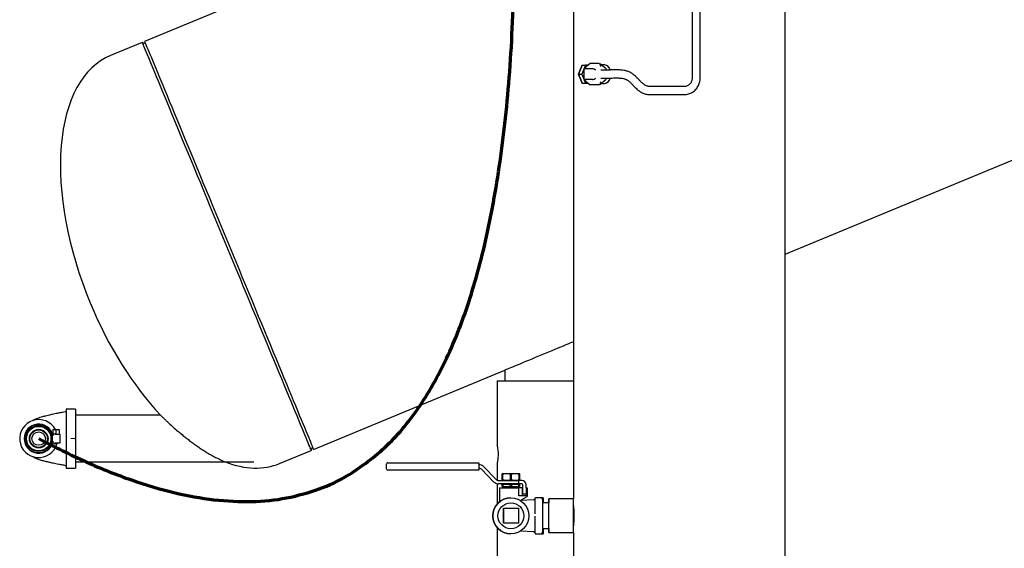
# Model space of a CAD drawing. Units: inches. Extents: x 0.1 to 22.1, y 0.1 to 17.1.
# Drawn here: x 2.9 to 5.8, y 3.2 to 4.8 of the extents above; entities that cross this region are included whole.
import ezdxf

# ---------------------------------------------------------------- set-up
doc = ezdxf.new("R2010")
doc.units = ezdxf.units.IN
doc.header["$MEASUREMENT"] = 0
doc.layers.add('7', color=7, linetype='Continuous', lineweight=25)

msp = doc.modelspace()

# ---------------------------------------------------------------- linework, layer by layer
at = {"color": 7, "linetype": 'Continuous', "lineweight": 25}
for p, q in [((4.33261734, 5.1432783), (3.29032587, 4.71154707)), ((4.53904586, 5.02700365), (4.53904586, 3.37968225)), ((5.15511736, 3.16986083), (5.15511736, 5.02700365)), ((4.88440533, 4.92137872), (4.88440533, 4.60408808)), ((4.90797682, 4.60408808), (4.90797682, 4.92137872)), ((3.28372678, 4.70881374), (3.19133892, 4.67054525)), ((3.29305937, 4.70494799), (3.28372678, 4.70881374)), ((4.58813521, 4.64721881), (4.56919498, 4.63175412)), ((4.61338925, 4.64721881), (4.58813521, 4.64721881)), ((4.63405493, 4.63131865), (4.61564805, 4.64634804)), ((4.5538027, 4.61628943), (4.56459222, 4.64271796)), ((4.56459222, 4.58986074), (4.5538027, 4.61628943)), ((4.56459255, 4.64271796), (4.55380321, 4.61628943)), ((4.55380321, 4.61628943), (4.56339979, 4.61628943)), ((4.55380321, 4.61628943), (4.56459255, 4.58986074)), ((4.56919498, 4.63048476), (4.56339979, 4.61628943)), ((4.56339979, 4.61628943), (4.56919498, 4.60209394)), ((4.56459222, 4.64271796), (4.56459255, 4.64271796)), ((4.56459255, 4.64271796), (4.57418913, 4.64271796)), ((4.56919498, 4.63175412), (4.56919498, 4.60082457)), ((4.59444901, 4.63175412), (4.56919498, 4.63175412)), ((4.57418913, 4.64271796), (4.56997222, 4.63238872)), ((4.58262279, 4.64271796), (4.57418913, 4.64271796)), ((4.63854438, 4.62807509), (4.61843988, 4.62807509)), ((4.62926896, 4.64307515), (4.61965645, 4.64307515)), ((4.63442151, 4.62807509), (4.63442151, 4.63054627)), ((4.56459255, 4.58986074), (4.56459222, 4.58986074)), ((4.56459255, 4.58986074), (4.57418913, 4.58986074)), ((4.56919498, 4.60082457), (4.58813521, 4.58535988)), ((4.59444901, 4.60082457), (4.56919498, 4.60082457)), ((4.56997222, 4.60018998), (4.57418913, 4.58986074)), ((4.57418913, 4.58986074), (4.58262279, 4.58986074)), ((4.61564805, 4.58623065), (4.63405493, 4.60126004)), ((4.61843988, 4.6045036), (4.63854438, 4.6045036)), ((4.61965645, 4.58950371), (4.62926896, 4.58950371)), ((4.63442151, 4.60203259), (4.63442151, 4.6045036)), ((4.61338925, 4.58535988), (4.58813521, 4.58535988)), ((4.86047681, 4.5801594), (4.76272335, 4.5801594)), ((4.76272335, 4.55658807), (4.86047681, 4.55658807)), ((5.15511736, 4.09232186), (6.20422448, 4.52687626)), ((3.78234746, 3.52370201), (4.33940315, 3.75444197)), ((4.33940315, 3.75444197), (4.33940315, 3.72343222)), ((4.31708158, 3.72343222), (4.31708158, 3.53362495)), ((4.31708158, 3.72343222), (4.53904586, 3.72343222)), ((3.08921584, 3.64091138), (3.06243029, 3.64091138)), ((3.06243029, 3.64091138), (3.06243029, 3.46948274)), ((3.08921584, 3.64091138), (3.08921584, 3.46948274)), ((3.33708065, 3.62305421), (3.08921584, 3.62305421)), ((3.02099099, 3.56300957), (3.02099099, 3.54738455)), ((3.0233678, 3.56300957), (3.02099099, 3.56300957)), ((3.0233678, 3.58198282), (3.03229642, 3.58198282)), ((3.0233678, 3.58198282), (3.0233678, 3.5663578)), ((3.02559979, 3.56858996), (3.0233678, 3.5663578)), ((3.0233678, 3.5663578), (3.0233678, 3.56300957)), ((3.0300641, 3.56858996), (3.02559979, 3.56858996)), ((3.0300641, 3.56858996), (3.04345704, 3.56858996)), ((3.03229642, 3.58198282), (3.03229642, 3.56858996)), ((3.03229642, 3.58198282), (3.04122505, 3.58198282)), ((3.04122505, 3.58198282), (3.04122505, 3.56858996)), ((3.04345704, 3.56858996), (3.04345704, 3.54180424)), ((3.02099099, 3.54738455), (3.0233678, 3.54738455)), ((3.0233678, 3.54738455), (3.0233678, 3.54403632)), ((3.0233678, 3.54403632), (3.02559979, 3.54180424)), ((3.02559979, 3.54180424), (3.0300641, 3.54180424)), ((3.02783211, 3.54180424), (3.02783211, 3.53957209)), ((3.03676074, 3.53957209), (3.02783211, 3.53957209)), ((3.04345704, 3.54180424), (3.0300641, 3.54180424)), ((3.03676074, 3.53957209), (3.03676074, 3.54180424)), ((3.77574838, 3.52096851), (3.77961396, 3.53030118)), ((3.68336051, 3.48270019), (3.77574838, 3.52096851)), ((3.06243029, 3.46948274), (3.08921584, 3.46948274)), ((3.08921584, 3.48733991), (3.60866496, 3.48733991)), ((3.99406933, 3.4804858), (3.99406933, 3.46816435)), ((3.99853364, 3.48495011), (3.99853398, 3.48495011)), ((3.99853398, 3.48495011), (4.01639124, 3.48495011)), ((4.01639124, 3.48495011), (4.26342098, 3.48495011)), ((4.26342098, 3.48495011), (4.26342098, 3.4804858)), ((4.26342098, 3.4804858), (4.26342098, 3.46816435)), ((4.27815486, 3.47300488), (4.31359213, 3.43650458)), ((4.31708158, 3.48489321), (4.31708158, 3.43411017)), ((3.99853398, 3.46370012), (3.99853364, 3.46370012)), ((4.01639124, 3.46370012), (3.99853398, 3.46370012)), ((4.26342098, 3.46370012), (4.01639124, 3.46370012)), ((4.26342098, 3.46816435), (4.26342098, 3.46370012)), ((4.306545, 3.4296632), (4.2711079, 3.46616342)), ((4.30654534, 3.4296632), (4.27110823, 3.46616342)), ((4.33181496, 3.45121189), (4.33181496, 3.43583109)), ((4.33295341, 3.45378934), (4.33181513, 3.45313211)), ((4.33181513, 3.45121189), (4.33281362, 3.45121189)), ((4.33181513, 3.43583109), (4.33181513, 3.45121189)), ((4.33281362, 3.45121189), (4.33281362, 3.43583109)), ((4.33295341, 3.45378934), (4.35692685, 3.45378934)), ((4.35592852, 3.45121189), (4.35792518, 3.45121189)), ((4.35592852, 3.43583109), (4.35592852, 3.45121189)), ((4.35692685, 3.45378934), (4.38089995, 3.45378934)), ((4.35792518, 3.45121189), (4.35792518, 3.43583109)), ((4.38203824, 3.45313211), (4.38089995, 3.45378934)), ((4.38104008, 3.45121189), (4.38203841, 3.45121189)), ((4.38104008, 3.43583109), (4.38104008, 3.45121189)), ((4.38203841, 3.45121189), (4.38203841, 3.43583109)), ((4.31708158, 3.42386574), (4.31708158, 3.36464821)), ((4.32127888, 3.42343224), (4.32127939, 3.42343224)), ((4.32127939, 3.43325364), (4.38008533, 3.43325364)), ((4.38008533, 3.42343224), (4.32127939, 3.42343224)), ((4.3234445, 3.41182509), (4.3234445, 3.37091831)), ((4.3234445, 3.41182509), (4.36707104, 3.41182509)), ((4.33181496, 3.42209294), (4.33181496, 3.41584296)), ((4.33181513, 3.42209294), (4.33181496, 3.42209294)), ((4.33181496, 3.41584296), (4.33181513, 3.41584296)), ((4.33181513, 3.43583109), (4.33281362, 3.43583109)), ((4.33181513, 3.43391095), (4.33295341, 3.43325364)), ((4.33181513, 3.41584296), (4.33181513, 3.42209294)), ((4.33181513, 3.42209294), (4.33383827, 3.42209294)), ((4.33181513, 3.41584296), (4.33383827, 3.41584296)), ((4.33383827, 3.42209294), (4.33383827, 3.41584296)), ((4.35490371, 3.42209294), (4.33383827, 3.42209294)), ((4.33383827, 3.41584296), (4.35490371, 3.41584296)), ((4.33549818, 3.41584296), (4.33549818, 3.41182509)), ((4.34018559, 3.42343224), (4.34018559, 3.42209294)), ((4.35490371, 3.41584296), (4.35490371, 3.42209294)), ((4.35490371, 3.42209294), (4.35894999, 3.42209294)), ((4.35490371, 3.41584296), (4.35894999, 3.41584296)), ((4.35592852, 3.43583109), (4.35792518, 3.43583109)), ((4.35894999, 3.42209294), (4.35894999, 3.41584296)), ((4.38001527, 3.42209294), (4.35894999, 3.42209294)), ((4.35894999, 3.41584296), (4.38001527, 3.41584296)), ((4.36707104, 3.41182509), (4.38013914, 3.41182509)), ((4.37366778, 3.42209294), (4.37366778, 3.42343224)), ((4.37835519, 3.41182509), (4.37835519, 3.41584296)), ((4.38001527, 3.41584296), (4.38001527, 3.42209294)), ((4.38001527, 3.42209294), (4.38203841, 3.42209294)), ((4.38001527, 3.41584296), (4.38203841, 3.41584296)), ((4.38008533, 3.42343224), (4.38008533, 3.43325364)), ((4.38655251, 3.43325364), (4.38008533, 3.43325364)), ((4.38655251, 3.42343224), (4.38008533, 3.42343224)), ((4.38013914, 3.38861079), (4.38013914, 3.41182509)), ((4.38655251, 3.41182509), (4.38013914, 3.41182509)), ((4.38089995, 3.43325364), (4.38203824, 3.43391095)), ((4.38104008, 3.43583109), (4.38203841, 3.43583109)), ((4.38203841, 3.42209294), (4.38203841, 3.41584296)), ((4.38906961, 3.43325364), (4.38655251, 3.43325364)), ((4.38906961, 3.42343224), (4.38655251, 3.42343224)), ((4.38906961, 3.41182509), (4.38655251, 3.41182509)), ((4.38934568, 3.41182509), (4.38906961, 3.41182509)), ((4.38934568, 3.41182509), (4.38934568, 3.38861079)), ((4.38934568, 3.41182509), (4.39040887, 3.41182509)), ((4.39040887, 3.38861079), (4.39040887, 3.41182509)), ((4.39174813, 3.39307511), (4.39174813, 3.42075368)), ((4.40156966, 3.41182509), (4.40156966, 3.42075368)), ((4.40156966, 3.41182509), (4.40156966, 3.38861079)), ((4.40156966, 3.41182509), (4.40424818, 3.41182509)), ((4.40424818, 3.41182509), (4.40424818, 3.38664167)), ((4.3569287, 3.38300367), (4.35692853, 3.38300367)), ((4.40156966, 3.38861079), (4.38013914, 3.38861079)), ((4.38849418, 3.37754597), (4.40424818, 3.38664167)), ((4.40156966, 3.39307511), (4.39174813, 3.39307511)), ((4.44416016, 3.38300367), (4.43041019, 3.38300367)), ((4.42227121, 3.37680171), (4.38501026, 3.37484897)), ((4.38849418, 3.37503155), (4.38849418, 3.37754597)), ((4.39040887, 3.37513186), (4.39040887, 3.37865145)), ((4.45049625, 3.38271796), (4.4456719, 3.38271796)), ((4.46761734, 3.3680751), (4.44844613, 3.3680751)), ((4.53904586, 3.37968225), (4.46761734, 3.37968225)), ((4.53923007, 3.35753098), (4.5390462, 3.35755956)), ((4.33496448, 3.35253938), (4.33496448, 3.30861079)), ((4.33496448, 3.35253938), (4.33496465, 3.35253938)), ((4.33496465, 3.30861079), (4.33496465, 3.35253938)), ((4.33496465, 3.35253938), (4.37889324, 3.35253938)), ((4.37889324, 3.35253938), (4.37889324, 3.30861079)), ((4.33496448, 3.30861079), (4.33496465, 3.30861079)), ((4.37889324, 3.30861079), (4.33496465, 3.30861079)), ((4.5390462, 3.30359062), (4.53922823, 3.30361895)), ((4.31708158, 3.29650197), (4.31708158, 3.15200365)), ((4.35692853, 3.27814651), (4.3569287, 3.27814651)), ((4.38501026, 3.28630121), (4.42227121, 3.28434847)), ((4.43041019, 3.27814651), (4.44416016, 3.27814651)), ((4.44569302, 3.27843225), (4.45049625, 3.27843225)), ((4.44844613, 3.29307508), (4.46761734, 3.29307508)), ((4.46761734, 3.28146797), (4.53904586, 3.28146797)), ((4.53904586, 3.28146797), (4.53904586, 3.16986083))]:
    msp.add_line(p, q, dxfattribs=at)
at = {"color": 7, "linetype": 'Continuous', "lineweight": 25, "flags": 128}
for points in [[(3.52973775, 4.11489109), (3.52007932, 4.13820839), (3.51043597, 4.16148973), (3.50082212, 4.18469917), (3.4912532, 4.207801), (3.48174327, 4.23075968), (3.47230743, 4.25353952), (3.46296043, 4.27610564), (3.45371601, 4.29842319), (3.44458926, 4.3204578), (3.43559325, 4.34217545), (3.42674273, 4.36354261), (3.41805112, 4.38452626), (3.40953147, 4.40509422), (3.40119721, 4.42521481), (3.39306142, 4.44485685), (3.38513614, 4.46399001), (3.3774338, 4.48258495), (3.36996646, 4.50061301), (3.36274551, 4.51804619), (3.35578169, 4.53485785), (3.3490864, 4.55102184), (3.34266968, 4.56651335), (3.33654126, 4.58130858), (3.33071087, 4.59538456), (3.32518721, 4.60871967), (3.31997901, 4.6212933), (3.31509432, 4.63308617), (3.31054049, 4.64408001), (3.30632459, 4.65425789), (3.3024533, 4.66360405), (3.29893234, 4.67210409), (3.29576739, 4.67974508), (3.29296316, 4.68651497), (3.29052433, 4.69240352), (3.28845392, 4.69740153), (3.28675563, 4.70150144), (3.28543212, 4.7046969), (3.28448508, 4.70698286), (3.28391653, 4.70835581), (3.28372678, 4.70881374)], [(3.29032587, 4.71154707), (3.29051561, 4.71108914), (3.29108451, 4.70971619), (3.29203121, 4.7074304), (3.29335471, 4.70423494), (3.29505301, 4.70013503), (3.29712341, 4.69513702), (3.29956258, 4.68924847), (3.30236648, 4.68247841), (3.30553176, 4.67483759), (3.30905239, 4.66633739), (3.31292367, 4.65699122), (3.31713958, 4.64681351), (3.3216934, 4.63581967), (3.3265781, 4.6240268), (3.3317863, 4.61145317), (3.33730995, 4.59811806), (3.34314035, 4.58404208), (3.34926876, 4.56924685), (3.35568548, 4.55375534), (3.36238078, 4.53759119), (3.3693446, 4.52077969), (3.37656554, 4.50334634), (3.38403289, 4.48531845), (3.39173523, 4.46672351), (3.3996605, 4.44759018), (3.40779664, 4.42794831), (3.41613056, 4.40782772), (3.4246502, 4.38725976), (3.43334182, 4.36627594), (3.44219267, 4.34490895), (3.45118835, 4.3231913), (3.46031543, 4.30115669), (3.46955952, 4.27883914), (3.47890685, 4.25627302), (3.48834236, 4.23349318), (3.49785228, 4.2105345), (3.50742121, 4.18743267), (3.51703505, 4.16422323), (3.5266784, 4.14094189), (3.53633683, 4.11762459), (3.54599527, 4.09430729), (3.55563862, 4.07102594), (3.56525213, 4.04781642), (3.57482139, 4.02471459), (3.58433098, 4.00175599), (3.59376681, 3.97897607), (3.60311415, 3.95640995), (3.61235823, 3.9340924), (3.62148532, 3.91205787), (3.630481, 3.89034022), (3.63933152, 3.86897307), (3.64802347, 3.84798933), (3.65654278, 3.82742137), (3.66487703, 3.80730086), (3.67301317, 3.7876589), (3.68093844, 3.76852566), (3.68864045, 3.74993072), (3.69610812, 3.73190275), (3.70332907, 3.71446948), (3.71029255, 3.6976579), (3.71698819, 3.68149383), (3.72340491, 3.66600232), (3.72953332, 3.65120709), (3.73536372, 3.63713111), (3.74088737, 3.623796), (3.74609557, 3.61122237), (3.75098027, 3.5994295), (3.75553409, 3.58843566), (3.75974966, 3.57825786), (3.76362128, 3.5689117), (3.76714191, 3.56041159), (3.77030686, 3.55277068), (3.77311109, 3.54600071), (3.77555025, 3.54011215), (3.77762066, 3.53511406), (3.77931862, 3.53101414), (3.78064246, 3.52781877), (3.78158916, 3.5255329), (3.78215806, 3.52415986), (3.78234746, 3.52370201), (3.78234746, 3.52370201)], [(3.77574838, 3.52096851), (3.77555863, 3.52142644), (3.77499008, 3.5227994), (3.77404304, 3.52508536), (3.77271954, 3.52828073), (3.77102124, 3.53238064), (3.76895117, 3.53737865), (3.766512, 3.54326721), (3.76370777, 3.55003718), (3.76054282, 3.55767809), (3.75702186, 3.5661782), (3.75315057, 3.57552436), (3.748935, 3.58570224), (3.74438118, 3.59669608), (3.73949648, 3.60848887), (3.73428828, 3.62106258), (3.72876463, 3.6343977), (3.72293424, 3.64847368), (3.71680582, 3.66326882), (3.71038877, 3.67876041), (3.70369347, 3.6949244), (3.69672998, 3.71173606), (3.68950904, 3.72916925), (3.68204136, 3.74719722), (3.67433902, 3.76579216), (3.66641408, 3.7849254), (3.65827795, 3.80456745), (3.64994369, 3.82468795), (3.64142405, 3.84525592), (3.63273243, 3.86623965), (3.62388191, 3.88760681), (3.61488624, 3.90932437), (3.60575915, 3.93135898), (3.59651506, 3.95367653), (3.58716773, 3.97624265), (3.57773189, 3.99902257), (3.5682223, 4.02198117), (3.55865304, 4.045083), (3.54903953, 4.06829244), (3.53939585, 4.09157379), (3.52973775, 4.11489109)], [(4.53904586, 3.83713671), (4.53740506, 3.83645711), (4.53334604, 3.83477574), (4.52846034, 3.83275201), (4.52279253, 3.83040428), (4.51639358, 3.82775384), (4.50932182, 3.82482456), (4.5016411, 3.82164311), (4.49342099, 3.81823822), (4.48473591, 3.81464073), (4.47566447, 3.81088326), (4.46628897, 3.80699982), (4.4566944, 3.80302554), (4.44696724, 3.79899653), (4.437196, 3.79494908), (4.42746902, 3.79092006), (4.41787428, 3.78694578), (4.40849878, 3.78306234), (4.39942734, 3.77930487), (4.39074243, 3.77570739), (4.38252215, 3.7723025), (4.37484143, 3.76912104), (4.36776967, 3.76619176), (4.36137088, 3.76354132), (4.35570291, 3.76119359), (4.35081738, 3.75916986), (4.34675819, 3.75748849), (4.34356224, 3.75616474), (4.34125867, 3.75521058), (4.33986796, 3.75463456), (4.33940315, 3.75444197)], [(4.42630927, 3.37996297), (4.42630927, 3.37996297), (4.42630944, 3.37946028), (4.42630944, 3.37796241), (4.42630944, 3.37549991), (4.42630944, 3.37212284), (4.42630961, 3.36789998), (4.42630961, 3.36291727), (4.42630961, 3.3572762), (4.42630961, 3.35109155), (4.42630961, 3.34448928), (4.42630961, 3.33760373), (4.42630961, 3.33599365)], [(4.44844596, 3.37871795), (4.44844596, 3.37842914), (4.44844596, 3.37715253), (4.44844613, 3.3748832), (4.44844613, 3.37166948), (4.44844613, 3.36757996), (4.44844613, 3.36270171), (4.44844613, 3.35713875), (4.4484463, 3.35100967), (4.4484463, 3.34444498), (4.4484463, 3.33758475), (4.4484463, 3.33057509)], [(4.45049625, 3.38271796), (4.45049642, 3.3822105), (4.45049642, 3.38069801), (4.45049642, 3.37820994), (4.45049642, 3.37479474), (4.45049659, 3.37051883), (4.45049659, 3.3680751)], [(4.46761767, 3.33057509), (4.46761767, 3.33756376), (4.46761767, 3.34441016), (4.46761767, 3.35097493), (4.46761767, 3.35712442), (4.46761767, 3.36273344), (4.4676175, 3.36768778), (4.4676175, 3.37188663), (4.4676175, 3.3752445), (4.4676175, 3.37769305), (4.46761734, 3.37918237), (4.46761734, 3.37968225), (4.46761734, 3.37918237), (4.46761734, 3.37769305), (4.46761717, 3.3752445), (4.46761717, 3.37188663), (4.46761717, 3.3680751)], [(4.5390462, 3.33057509), (4.5390462, 3.33756376), (4.5390462, 3.34441016), (4.5390462, 3.35097493), (4.5390462, 3.35712442), (4.5390462, 3.36273344), (4.5390462, 3.36768778), (4.53904603, 3.37188663), (4.53904603, 3.3752445), (4.53904603, 3.37769305), (4.53904603, 3.37918237), (4.53904586, 3.37968225)], [(4.42630961, 3.32952321), (4.42630961, 3.32354644), (4.42630961, 3.3166609), (4.42630961, 3.31005863), (4.42630961, 3.30387398), (4.42630961, 3.29823291), (4.42630961, 3.29325023), (4.42630944, 3.28902737), (4.42630944, 3.28565031), (4.42630944, 3.28318776), (4.42630944, 3.28168989), (4.42630927, 3.28118725)], [(4.4484463, 3.33057509), (4.4484463, 3.32356542), (4.4484463, 3.31670519), (4.4484463, 3.31014055), (4.44844613, 3.30401142), (4.44844613, 3.29844846), (4.44844613, 3.29357022), (4.44844613, 3.28948069), (4.44844613, 3.28626701), (4.44844596, 3.28399764), (4.44844596, 3.28272103), (4.44844596, 3.28243223)], [(4.46761717, 3.29307508), (4.46761717, 3.28926355), (4.46761717, 3.28590567), (4.46761734, 3.28345712), (4.46761734, 3.2819678), (4.46761734, 3.28146797), (4.46761734, 3.2819678), (4.4676175, 3.28345712), (4.4676175, 3.28590567), (4.4676175, 3.28926355), (4.4676175, 3.2934624), (4.46761767, 3.29841674), (4.46761767, 3.30402575), (4.46761767, 3.31017525), (4.46761767, 3.31674001), (4.46761767, 3.32358642), (4.46761767, 3.33057509)], [(4.53904586, 3.28146797), (4.53904603, 3.2819678), (4.53904603, 3.28345712), (4.53904603, 3.28590567), (4.53904603, 3.28926355), (4.5390462, 3.2934624), (4.5390462, 3.29841674), (4.5390462, 3.30402575), (4.5390462, 3.31017525), (4.5390462, 3.31674001), (4.5390462, 3.32358642), (4.5390462, 3.33057509)], [(4.45049659, 3.29307508), (4.45049659, 3.29306665), (4.45049642, 3.28839064), (4.45049642, 3.2845357), (4.45049642, 3.28157683), (4.45049642, 3.27957167), (4.45049625, 3.27855927), (4.45049625, 3.27843225)]]:
    msp.add_lwpolyline(points, dxfattribs=at)
at = {"color": 7, "linetype": 'Continuous', "lineweight": 25}
for centre, radius in [((2.98207312, 3.55519707), 0.0375), ((2.98207312, 3.55519707), 0.03571429), ((2.98207312, 3.55519707), 0.02715642), ((2.98207312, 3.55519707), 0.02548214), ((2.98207312, 3.55519707), 0.01952857), ((4.35692867, 3.33057509), 0.05242857), ((4.35692873, 3.33057509), 0.03769643)]:
    msp.add_circle(centre, radius, dxfattribs=at)
for centre, radius, start, end in [((4.62701487, 4.62342329), 0.01978071, 14.68407674, 83.45671051), ((4.6269676, 4.60926481), 0.01989465, 276.64268263, 346.35032708), ((2.98207312, 3.55519707), 0.05535714, 28.93852774, 343.60498061), ((2.98207312, 3.55519707), 0.04241071, 13.17355111, 346.82644889), ((2.98207312, 3.55519707), 0.04073661, 11.0567292, 348.9432708), ((3.99853376, 3.48048581), 0.00446429, 90, 180.00536454), ((3.9985339, 3.48048581), 0.00446429, 90, 180.00536454), ((4.26342059, 3.45870009), 0.01071429, 44.15332611, 90), ((4.26342096, 3.45870009), 0.02053571, 44.15332611, 90), ((4.26342096, 3.45870009), 0.01071429, 44.15332611, 90), ((3.99853376, 3.46816438), 0.00446429, 179.99463546, 270), ((3.9985339, 3.46816438), 0.00446429, 179.99463546, 270), ((4.32127896, 3.44396795), 0.02053571, 224.15332611, 270), ((4.32127934, 3.44396795), 0.02053571, 224.15332611, 270), ((4.32127934, 3.44396795), 0.01071429, 224.15332611, 270), ((4.38906949, 3.42075366), 0.00267857, 0.00536454, 90), ((4.3890696, 3.42075366), 0.0125, 0.00536454, 90), ((4.3890696, 3.42075366), 0.00267857, 0.00536454, 90), ((4.35692856, 3.33057509), 0.05242857, 90, 270)]:
    msp.add_arc(centre, radius, start, end, dxfattribs=at)
for centre, major_axis, ratio, start_param, end_param in [((3.4373497, 4.07662276), (-0.24601078, 0.59392256), 0.5138888889, 0, 1.5707963268), ((4.61338916, 4.63897099), (0, 0.00824786), 0.6123765311, 4.7123889804, 6.2831853072), ((4.59949966, 4.62763019), (0.00705062, -0.00334549), 0.3420016062, 0.9462674216, 2.5170637484), ((4.62727867, 4.62763019), (0.00705062, 0.00334549), 0.3420016062, 5.4450120971, 6.4440612531), ((4.59949966, 4.60494857), (0.00705062, 0.00334549), 0.3420016062, 3.7661215588, 5.3369178856), ((4.61338916, 4.59360776), (0, 0.00824786), 0.6123765311, 3.1415926536, 4.7123889804), ((4.62727867, 4.60494857), (0.00705062, -0.00334549), 0.3420016062, 6.1223093612, 7.1213585173), ((3.4373497, 4.07662276), (0.24601078, -0.59392256), 0.5138888889, 4.7123889804, 5.3466567607), ((3.4373497, 4.07662276), (0.24601078, -0.59392256), 0.5138888889, 5.8299226206, 6.2831853072)]:
    msp.add_ellipse(centre, major_axis=major_axis, ratio=ratio, start_param=start_param, end_param=end_param, dxfattribs=at)
for points, knots in [([(4.76272335, 4.5801594), (4.76182053, 4.58017391), (4.76018231, 4.58020026), (4.75730938, 4.58055433), (4.75332401, 4.58147568), (4.74916077, 4.58324119), (4.74593815, 4.58525112), (4.74347923, 4.58695849), (4.74048496, 4.58927536), (4.73695872, 4.59247181), (4.73397622, 4.59557879), (4.73126481, 4.59844064), (4.72875946, 4.60100513), (4.7261454, 4.60363244), (4.72304441, 4.60670088), (4.71902304, 4.61054345), (4.7145948, 4.61446585), (4.71014635, 4.61778048), (4.70579756, 4.62046701), (4.70116802, 4.62278101), (4.69478034, 4.62523217), (4.68658613, 4.6272539), (4.67843564, 4.62827659), (4.67188513, 4.62865433), (4.66701163, 4.62871627), (4.66284268, 4.62869794), (4.65809671, 4.62863465), (4.65215713, 4.62849455), (4.64556178, 4.62822474), (4.64097878, 4.62812735), (4.63851187, 4.62807493)], [0, 0, 0, 0, 0.01600650475, 0.02904446313, 0.0535646961, 0.09675068192, 0.12767991857, 0.14636948607, 0.17506889356, 0.21035697407, 0.25181702427, 0.29012969777, 0.3222994696, 0.34825568453, 0.37787131737, 0.41583064872, 0.46038971411, 0.49282996311, 0.52373771499, 0.55417650316, 0.58373967798, 0.64294165504, 0.70494739276, 0.74445156832, 0.77724764703, 0.80354672403, 0.83340178371, 0.8774494059, 0.93403395261, 1, 1, 1, 1]), ([(4.63857707, 4.60450377), (4.64178519, 4.60455704), (4.64769141, 4.60465511), (4.65546452, 4.60506332), (4.66062616, 4.60526219), (4.66440289, 4.60530775), (4.6676639, 4.60525771), (4.67133669, 4.6051057), (4.67708596, 4.60472809), (4.68294344, 4.60390628), (4.68834985, 4.60244094), (4.6918354, 4.60112084), (4.69512919, 4.59941035), (4.69842007, 4.59718077), (4.70154993, 4.59476868), (4.70463274, 4.59204006), (4.70749476, 4.58915176), (4.71068521, 4.58573323), (4.71437619, 4.58175325), (4.71881947, 4.57725799), (4.72284313, 4.57356562), (4.7257316, 4.57102896), (4.72785887, 4.56925691), (4.73007999, 4.5675519), (4.73287858, 4.56559896), (4.73678737, 4.5632011), (4.74266432, 4.56023474), (4.74895121, 4.55829392), (4.75432202, 4.55716209), (4.7582759, 4.5566491), (4.76112203, 4.55661004), (4.76272335, 4.55658807)], [0, 0, 0, 0, 0.0740241513, 0.13628035257, 0.18060188968, 0.2070786584, 0.22986667801, 0.25939392413, 0.2943728504, 0.35110387278, 0.37447281014, 0.39516832585, 0.41590463174, 0.44020562102, 0.46864506033, 0.49881723143, 0.54082881745, 0.57274983141, 0.6106539654, 0.65821927502, 0.70787937622, 0.73458162488, 0.75793394013, 0.77803711536, 0.79817077914, 0.82966123991, 0.87347443813, 0.9301183699, 0.95012125346, 0.97193671093, 1, 1, 1, 1]), ([(4.88440533, 4.60408808), (4.88438869, 4.60342839), (4.88433332, 4.60123375), (4.88363951, 4.59753706), (4.88196246, 4.59321793), (4.87947704, 4.589299), (4.87628873, 4.58593056), (4.87251266, 4.58323238), (4.86829063, 4.5813224), (4.86420807, 4.5803112), (4.86157356, 4.58020402), (4.86047681, 4.5801594)], [0, 0, 0, 0, 0.0527233247, 0.175399386, 0.2982292196, 0.4210638487, 0.5438973991, 0.6667295688, 0.7895591356, 0.912393274, 1, 1, 1, 1]), ([(4.86047681, 4.55658807), (4.86178637, 4.55662046), (4.86526052, 4.55670638), (4.87085353, 4.55759141), (4.87709994, 4.55943092), (4.8830368, 4.56211933), (4.88855185, 4.56558877), (4.89354173, 4.56977923), (4.8979135, 4.57461112), (4.90158406, 4.57999427), (4.90449029, 4.58582797), (4.90655733, 4.59200301), (4.90776928, 4.59813541), (4.90791082, 4.60219495), (4.90797682, 4.60408808)], [0, 0, 0, 0, 0.05268333502, 0.1397642477, 0.22688509032, 0.31400882195, 0.40113191707, 0.48825420723, 0.57537599269, 0.66249986607, 0.74962239267, 0.83674499225, 0.92386743844, 1, 1, 1, 1]), ([(3.06237766, 3.63359506), (3.05993523, 3.63311952), (3.0551348, 3.63218489), (3.04861644, 3.63093237), (3.04266701, 3.6297786), (3.03634131, 3.62853447), (3.02926126, 3.62711229), (3.02224136, 3.62565544), (3.01589629, 3.62428679), (3.00927364, 3.62279782), (3.00152222, 3.62094365), (2.99334993, 3.61879674), (2.98540879, 3.61644322), (2.97810657, 3.6138937), (2.97154114, 3.61125625), (2.96754103, 3.60903267), (2.96593044, 3.60813737)], [0, 0, 0, 0, 0.0703993877, 0.1383649528, 0.188046995, 0.2411131861, 0.3193582087, 0.3910906243, 0.4448929782, 0.5078730872, 0.5912258168, 0.6857771205, 0.7755585928, 0.8611391678, 0.9440898092, 1, 1, 1, 1]), ([(3.33723922, 3.62289975), (3.33721217, 3.62292604), (3.33714138, 3.62299485), (3.33821966, 3.62194349), (3.34019749, 3.62002235), (3.34311647, 3.6172037), (3.34739968, 3.6131004), (3.35340975, 3.60741211), (3.36228912, 3.59916295), (3.37355554, 3.58896589), (3.38571166, 3.57835991), (3.39706665, 3.56880405), (3.4073417, 3.56042898), (3.41789521, 3.55212637), (3.42869779, 3.54394855), (3.43960951, 3.5360304), (3.45066009, 3.52836696), (3.46178473, 3.52103141), (3.47388677, 3.51347562), (3.48683198, 3.50592504), (3.49860635, 3.4996125), (3.50813481, 3.49486178), (3.51439489, 3.49191736), (3.5189918, 3.48984622), (3.52257519, 3.48827824), (3.52467232, 3.48739169), (3.52469748, 3.48738108), (3.52470387, 3.48737838)], [0, 0, 0, 0, 0.0168419323, 0.0440812446, 0.0720604074, 0.1004531029, 0.1294393138, 0.1728540973, 0.2175011041, 0.279952731, 0.3441340519, 0.3890977256, 0.4340725762, 0.4802921831, 0.5265165855, 0.5730244442, 0.6195323137, 0.6670235602, 0.7145124965, 0.7743529597, 0.8349298209, 0.8723133184, 0.9102124862, 0.9321970652, 0.9545581171, 0.9884546492, 1, 1, 1, 1]), ([(4.317096, 3.53362495), (4.31713716, 3.53342128), (4.317222, 3.53300152), (4.31794021, 3.52908386), (4.31878469, 3.52309015), (4.31941285, 3.51604555), (4.31948583, 3.51120642), (4.31951689, 3.50914648)], [0, 0, 0, 0, 0.1986725239, 0.4094563649, 0.6235526985, 0.8397519176, 1, 1, 1, 1]), ([(2.96380707, 3.50343509), (2.96400272, 3.50330015), (2.96703768, 3.50120694), (2.97365001, 3.49831897), (2.98379622, 3.49438178), (2.99480321, 3.49117892), (3.00630574, 3.48826817), (3.01612099, 3.48604929), (3.02434417, 3.48429656), (3.03212332, 3.48270288), (3.0411336, 3.4809078), (3.05132678, 3.47894404), (3.05864625, 3.47752287), (3.06243365, 3.47678749)], [0, 0, 0, 0, 0.0070041534, 0.1086461732, 0.2243105123, 0.3562367345, 0.4774337647, 0.5757907792, 0.642348354, 0.7144524163, 0.7942297678, 0.8935258431, 1, 1, 1, 1]), ([(4.31951689, 3.50914648), (4.31946231, 3.50641677), (4.31935316, 3.50095863), (4.31858926, 3.49364867), (4.31775557, 3.48811928), (4.31714599, 3.48491637), (4.31714177, 3.48489985), (4.31714008, 3.48489321)], [0, 0, 0, 0, 0.212005351, 0.4239122085, 0.6384064676, 0.8546646457, 1, 1, 1, 1]), ([(4.33181513, 3.45121189), (4.33181513, 3.45143699), (4.33181513, 3.45227401), (4.33181512, 3.45319153), (4.33181516, 3.45319687), (4.33181503, 3.45192255), (4.33181496, 3.45121189)], [0, 0, 0, 0, 0.099850868, 0.3712941236, 0.6493842617, 1, 1, 1, 1]), ([(4.35592852, 3.45121189), (4.353782, 3.45179754), (4.34944027, 3.45298212), (4.3415782, 3.45342887), (4.33609007, 3.45204066), (4.33281362, 3.45121189)], [0, 0, 0, 0, 0.2826684457, 0.5717483968, 1, 1, 1, 1]), ([(4.38104008, 3.45121189), (4.37889355, 3.45179754), (4.37455178, 3.45298213), (4.36668979, 3.45342887), (4.36120164, 3.45204066), (4.35792518, 3.45121189)], [0, 0, 0, 0, 0.2826667038, 0.5717479738, 1, 1, 1, 1]), ([(4.38203824, 3.45298033), (4.38203824, 3.45301395), (4.38203822, 3.45312442), (4.38203843, 3.45227592), (4.38203841, 3.4514341), (4.38203841, 3.45121189)], [0, 0, 0, 0, 0.2435314148, 0.800319126, 1, 1, 1, 1]), ([(4.33181496, 3.43583109), (4.33181503, 3.43512042), (4.33181516, 3.43386021), (4.33181512, 3.43384579), (4.33181513, 3.4347534), (4.33181513, 3.43560603), (4.33181513, 3.43583109)], [0, 0, 0, 0, 0.35061402835, 0.62172817331, 0.90015020764, 1, 1, 1, 1]), ([(4.33281362, 3.43583109), (4.33496016, 3.43524544), (4.33930197, 3.43406084), (4.34716387, 3.43361411), (4.35265206, 3.43500232), (4.35592852, 3.43583109)], [0, 0, 0, 0, 0.28266538852, 0.57174842251, 1, 1, 1, 1]), ([(4.35792518, 3.43583109), (4.36007171, 3.43524544), (4.36441348, 3.43406085), (4.37227547, 3.43361411), (4.37776362, 3.43500232), (4.38104008, 3.43583109)], [0, 0, 0, 0, 0.2826667038, 0.5717479738, 1, 1, 1, 1]), ([(4.38203841, 3.43583109), (4.38203841, 3.43560891), (4.38203843, 3.43478271), (4.38203821, 3.43392951), (4.38203824, 3.43403683), (4.38203824, 3.43407136)], [0, 0, 0, 0, 0.1996731318, 0.7424859626, 1, 1, 1, 1]), ([(4.43046752, 3.38300287), (4.43046679, 3.38300301), (4.42993616, 3.38310518), (4.42894952, 3.38280138), (4.42779356, 3.38218824), (4.42704247, 3.38141209), (4.42664126, 3.38082487), (4.42651854, 3.38049547), (4.42649918, 3.38044352)], [0, 0, 0, 0, 0.00044467822, 0.32486703719, 0.57807330046, 0.78884346622, 0.96669849667, 1, 1, 1, 1]), ([(4.44840087, 3.3792115), (4.44836593, 3.37945731), (4.44827303, 3.38011088), (4.44779534, 3.38109022), (4.44693908, 3.38206702), (4.44572642, 3.38282293), (4.44474372, 3.38293922), (4.44423559, 3.38299935)], [0, 0, 0, 0, 0.1210688821, 0.321901054, 0.5210973359, 0.7523748041, 1, 1, 1, 1]), ([(4.42612137, 3.37953303), (4.42610209, 3.37946184), (4.42598995, 3.3790478), (4.42537508, 3.37822316), (4.42426828, 3.37729781), (4.42307468, 3.37680133), (4.42241869, 3.37684698), (4.42229132, 3.37685585)], [0, 0, 0, 0, 0.0446009067, 0.2593907373, 0.6028244947, 0.9228852055, 1, 1, 1, 1]), ([(4.53904586, 3.35959296), (4.53904591, 3.35959292), (4.53905074, 3.35958877), (4.5391543, 3.35845119), (4.53957077, 3.35363722), (4.54005529, 3.34623078), (4.5403593, 3.33808716), (4.54045056, 3.32946285), (4.54030865, 3.32081008), (4.53989382, 3.31213395), (4.53941253, 3.30556355), (4.53909371, 3.30205941), (4.53905949, 3.30170025), (4.53904586, 3.30155721)], [0, 0, 0, 0, 0.0012070764, 0.108118374, 0.2150216414, 0.3223332346, 0.4298388751, 0.5000045756, 0.6070260146, 0.7140364377, 0.8213449599, 0.9288496412, 1, 1, 1, 1]), ([(4.4222811, 3.28429227), (4.42241764, 3.28430167), (4.42306042, 3.28434587), (4.42407466, 3.28392004), (4.42510842, 3.28320392), (4.42576583, 3.28239097), (4.42610752, 3.28179321), (4.42620644, 3.28147019), (4.42622127, 3.28142175)], [0, 0, 0, 0, 0.078853613, 0.3711962308, 0.6063353209, 0.8046817642, 0.9707074124, 1, 1, 1, 1]), ([(4.42654528, 3.2806616), (4.42662014, 3.28048484), (4.42685901, 3.27992086), (4.42761547, 3.27909693), (4.42881853, 3.27839055), (4.42987197, 3.27805899), (4.43042505, 3.27816332), (4.43047322, 3.27817241)], [0, 0, 0, 0, 0.1164125183, 0.3714382456, 0.6584018665, 0.9702494104, 1, 1, 1, 1]), ([(4.44420709, 3.2781696), (4.44470934, 3.27821644), (4.44563719, 3.27830298), (4.4467617, 3.278965), (4.44752792, 3.27972151), (4.44800663, 3.28048249), (4.44826777, 3.28116249), (4.448383, 3.2816388), (4.44840759, 3.28188234), (4.44841344, 3.28194031)], [0, 0, 0, 0, 0.242377907, 0.4477699557, 0.6186338578, 0.762851967, 0.8810085899, 0.9716768455, 1, 1, 1, 1])]:
    msp.add_open_spline(points, degree=3, knots=knots, dxfattribs=at)
at = {"layer": '7', "color": 7, "lineweight": 18}
msp.add_line((3.08921598, 3.55519707), (3.07538542, 3.55519707), dxfattribs=at)
at = {"layer": '7', "color": 7, "lineweight": 70}
msp.add_open_spline([(2.98207312, 3.55519707), (4.34790467, 2.82630071), (4.36833165, 4.99640366)], degree=2, dxfattribs=at)

doc.saveas('drawing.dxf')
